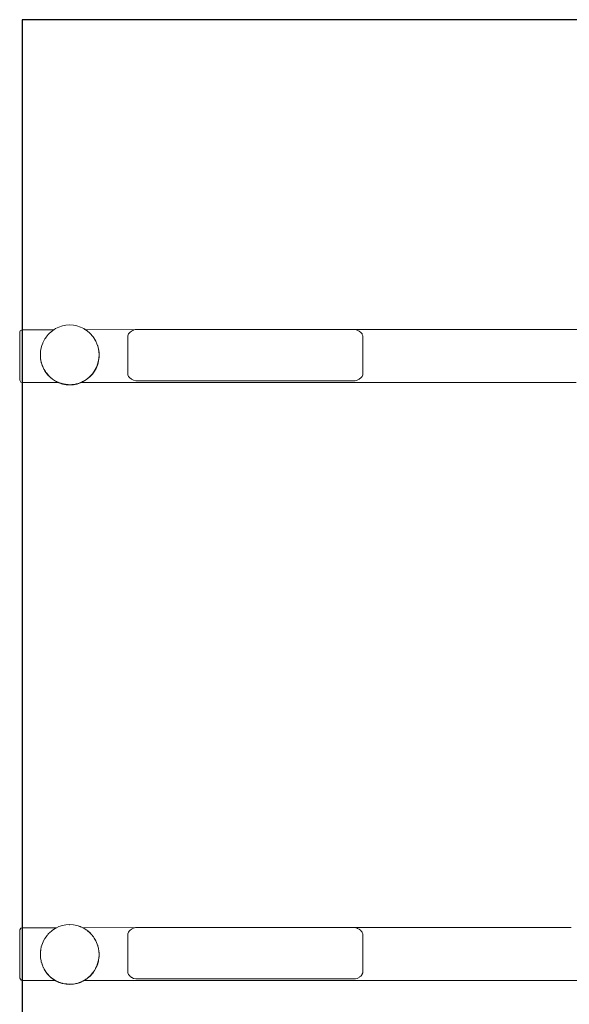
# Model space of a CAD drawing. Units: millimetres. Extents: x 1448 to 4012, y 1070 to 1577.
# Drawn here: x 3452 to 3504, y 1245 to 1337 of the extents above; entities that cross this region are included whole.
import ezdxf

# ---------------------------------------------------------------- set-up
doc = ezdxf.new("R2010")
doc.units = ezdxf.units.MM
doc.linetypes.add('JIS_02_4.0', pattern=[5.5, 4, -1.5])
doc.layers.get('Defpoints').update_dxf_attribs({"color": 250})
doc.layers.add('0-03 wymiary', color=6, linetype='Continuous', lineweight=5)
doc.layers.add('ProfileEdges_Nr_Pióra__7', color=7, linetype='Continuous', lineweight=18)
doc.styles.add('1-25', font='txt', dxfattribs={"height": 7})
doc.dimstyles.new('1-25', dxfattribs={"dimtxt": 7, "dimasz": 0.2, "dimexe": 2, "dimexo": 5, "dimgap": 1.25, "dimtad": 1, "dimdec": 0, "dimrnd": 0.5, "dimtxsty": '1-25', "dimblk": 'BG dim mark', "dimcen": 0, "dimclrd": 256, "dimclre": 8, "dimclrt": 11, "dimadec": 0, "dimazin": 0, "dimtfac": 1, "dimtdec": 0, "dimtix": 1, "dimtmove": 1, "dimatfit": 3, "dimfxl": 0.5, "dimtfill": 1, "dimarcsym": 0})

# ---------------------------------------------------------------- blocks, each defined once
blk = doc.blocks.new('BG dim mark')
for p, q in [((0, -10), (0, 10)), ((10, 0), (-10, 0))]:
    blk.add_line(p, q)
at = {"color": 0, "linetype": 'ByBlock', "const_width": 1.5}
blk.add_lwpolyline([(5, 5), (-5, -5)], dxfattribs=at)
blk = doc.blocks.new('*D22')
at = {"layer": '0-03 wymiary', "color": 8, "linetype": 'JIS_02_4.0', "lineweight": -2, "transparency": 16777216}
for p, q in [((-211.141, 55.625), (-213.641, 55.625)), ((-211.141, -59.98), (-213.641, -59.98))]:
    blk.add_line(p, q, dxfattribs=at)
at = {"layer": '0-03 wymiary', "lineweight": -2, "transparency": 16777216}
blk.add_line((-211.641, 55.425), (-211.641, -59.78), dxfattribs=at)
at = {"layer": 'Defpoints', "color": 0, "transparency": 16777216}
for p in [(-201.641, 55.625), (-211.641, -59.98), (-201.641, -59.98)]:
    blk.add_point(p, dxfattribs=at)
at = {"layer": '0-03 wymiary', "lineweight": -2, "transparency": 16777216, "xscale": 0.2, "yscale": 0.2, "zscale": 0.2}
for p, rotation in [((-211.641, 55.625), 90), ((-211.641, -59.98), 270)]:
    blk.add_blockref('BG dim mark', p, dxfattribs=dict(at, rotation=rotation))
at = {"layer": '0-03 wymiary', "color": 11, "transparency": 16777216, "insert": (-216.465, -2.178), "char_height": 7, "attachment_point": 5, "rotation": 90, "style": '1-25', "bg_fill": 3, "box_fill_scale": 1.1, "bg_fill_color": 256, "bg_fill_true_color": 13158600, "bg_fill_transparency": 0}
blk.add_mtext('116', dxfattribs=at)
blk = doc.blocks.new('*D24')
at = {"layer": '0-03 wymiary', "color": 8, "linetype": 'JIS_02_4.0', "lineweight": -2, "transparency": 16777216}
for p, q in [((-211.141, 205.625), (-213.641, 205.625)), ((-211.141, 55.625), (-213.641, 55.625))]:
    blk.add_line(p, q, dxfattribs=at)
at = {"layer": '0-03 wymiary', "lineweight": -2, "transparency": 16777216}
blk.add_line((-211.641, 55.825), (-211.641, 205.425), dxfattribs=at)
at = {"layer": 'Defpoints', "color": 0, "transparency": 16777216}
for p in [(-211.641, 205.625), (2.109, 205.625), (-201.641, 55.625)]:
    blk.add_point(p, dxfattribs=at)
at = {"layer": '0-03 wymiary', "lineweight": -2, "transparency": 16777216, "xscale": 0.2, "yscale": 0.2, "zscale": 0.2}
for p, rotation in [((-211.641, 205.625), 90), ((-211.641, 55.625), 270)]:
    blk.add_blockref('BG dim mark', p, dxfattribs=dict(at, rotation=rotation))
at = {"layer": '0-03 wymiary', "color": 11, "transparency": 16777216, "insert": (-216.465, 130.625), "char_height": 7, "attachment_point": 5, "rotation": 90, "style": '1-25', "bg_fill": 3, "box_fill_scale": 1.1, "bg_fill_color": 256, "bg_fill_true_color": 13158600, "bg_fill_transparency": 0}
blk.add_mtext('150', dxfattribs=at)
blk = doc.blocks.new('*U21')
at = {"layer": 'Defpoints'}
blk.add_lwpolyline([(-201.641, -59.98), (205.858, -59.98), (205.858, 55.625), (-201.641, 55.625)], close=True, dxfattribs=at)
at = {"layer": '0-03 wymiary'}
dim = blk.add_linear_dim(base=(-211.641, -59.98), p1=(-201.641, 55.625), p2=(-201.641, -59.98), angle=90, dimstyle='1-25', override={"dimfxlon": 1}, dxfattribs=at)
dim.commit()
dim.dimension.update_dxf_attribs({"geometry": '*D22', "text_midpoint": (-216.465, -2.178)})
dim = blk.add_linear_dim(base=(-211.641, 205.625), p1=(-201.641, 55.625), p2=(2.109, 205.625), angle=90, dimstyle='1-25', override={"dimfxlon": 1}, dxfattribs=at)
dim.commit()
dim.dimension.update_dxf_attribs({"geometry": '*D24', "text_midpoint": (-216.465, 130.625)})

msp = doc.modelspace()

# ---------------------------------------------------------------- block references
msp.add_blockref('*U21', (3654.081, 1281.629))

# ---------------------------------------------------------------- next in the draw order: linework, layer by layer
at = {"layer": 'ProfileEdges_Nr_Pióra__7', "linetype": 'Continuous', "flags": 128}
for points in [[(3452.219, 1307.209), (3452.231, 1307.962)], [(3452.231, 1307.962), (3452.273, 1308.06)], [(3452.44, 1308.172), (3452.273, 1308.06)], [(3452.44, 1308.172), (3455.435, 1308.173)], [(3455.017, 1307.835), (3455.29, 1308.08)], [(3455.317, 1308.097), (3455.295, 1308.082)], [(3455.33, 1308.103), (3455.435, 1308.173)], [(3455.435, 1308.173), (3455.582, 1308.269)], [(3455.435, 1308.173), (3455.451, 1308.173)], [(3455.896, 1308.419), (3455.582, 1308.269)], [(3455.896, 1308.419), (3456.225, 1308.528)], [(3456.565, 1308.594), (3456.225, 1308.528)], [(3456.91, 1308.616), (3456.565, 1308.594)], [(3456.91, 1308.616), (3457.256, 1308.595)], [(3457.596, 1308.529), (3457.256, 1308.595)], [(3457.926, 1308.42), (3457.596, 1308.529)], [(3457.926, 1308.42), (3458.239, 1308.27)], [(3458.239, 1308.27), (3458.484, 1308.109)], [(3458.321, 1308.202), (3458.305, 1308.211)], [(3458.374, 1308.174), (3463.049, 1308.175)], [(3458.504, 1308.097), (3458.484, 1308.109)], [(3458.508, 1308.097), (3458.531, 1308.082)], [(3458.553, 1308.063), (3458.531, 1308.082)], [(3458.798, 1307.858), (3458.553, 1308.063)], [(3462.558, 1307.918), (3462.492, 1307.837)], [(3462.714, 1308.04), (3462.558, 1307.918)], [(3462.714, 1308.04), (3462.827, 1308.097)], [(3462.827, 1308.097), (3462.868, 1308.118)], [(3462.868, 1308.118), (3462.899, 1308.133)], [(3463.049, 1308.175), (3462.899, 1308.133)], [(3463.11, 1308.193), (3463.049, 1308.175)], [(3483.676, 1308.193), (3463.11, 1308.193)], [(3483.714, 1308.182), (3483.676, 1308.193)], [(3483.714, 1308.182), (3497.158, 1308.186)], [(3483.794, 1308.16), (3483.714, 1308.182)], [(3483.887, 1308.133), (3483.794, 1308.16)], [(3483.959, 1308.097), (3483.887, 1308.133)], [(3484.073, 1308.04), (3483.959, 1308.097)], [(3484.073, 1308.04), (3484.227, 1307.919)], [(3484.228, 1307.918), (3484.289, 1307.843)], [(3497.158, 1308.186), (3500.628, 1308.186)], [(3500.628, 1308.186), (3502.025, 1308.186)], [(3503.561, 1308.186), (3502.025, 1308.186)], [(3503.561, 1308.186), (3504.972, 1308.186)], [(3452.224, 1305.976), (3452.219, 1307.209)], [(3454.417, 1307.004), (3454.394, 1306.946)], [(3454.417, 1307.004), (3454.583, 1307.313)], [(3454.666, 1307.422), (3454.583, 1307.313)], [(3454.685, 1307.447), (3454.666, 1307.422)], [(3454.7, 1307.467), (3454.685, 1307.447)], [(3454.901, 1307.73), (3454.7, 1307.467)], [(3454.901, 1307.73), (3455.017, 1307.835)], [(3458.817, 1307.836), (3458.798, 1307.858)], [(3458.918, 1307.72), (3458.817, 1307.836)], [(3458.929, 1307.712), (3458.918, 1307.72)], [(3458.918, 1307.72), (3458.952, 1307.68)], [(3458.929, 1307.712), (3458.997, 1307.628)], [(3458.952, 1307.68), (3458.997, 1307.628)], [(3458.997, 1307.628), (3459.103, 1307.506)], [(3459.103, 1307.506), (3459.142, 1307.462)], [(3459.15, 1307.448), (3459.142, 1307.462)], [(3459.15, 1307.448), (3459.194, 1307.372)], [(3459.194, 1307.372), (3459.209, 1307.346)], [(3459.336, 1307.144), (3459.209, 1307.346)], [(3459.209, 1307.346), (3459.287, 1307.212)], [(3459.287, 1307.212), (3459.307, 1307.178)], [(3459.307, 1307.178), (3459.344, 1307.115)], [(3459.336, 1307.144), (3459.356, 1307.094)], [(3459.344, 1307.115), (3459.356, 1307.094)], [(3459.356, 1307.094), (3459.406, 1307.008)], [(3459.406, 1307.008), (3459.43, 1306.947)], [(3462.364, 1307.606), (3462.439, 1307.772)], [(3462.364, 1307.606), (3462.364, 1307.535)], [(3462.364, 1307.535), (3462.364, 1307.449)], [(3462.364, 1307.449), (3462.364, 1307.337)], [(3462.364, 1307.337), (3462.364, 1306.947)], [(3462.492, 1307.837), (3462.439, 1307.772)], [(3484.289, 1307.843), (3484.347, 1307.772)], [(3484.365, 1307.732), (3484.347, 1307.772)], [(3484.422, 1307.606), (3484.365, 1307.732)], [(3484.422, 1307.454), (3484.422, 1307.606)], [(3484.422, 1307.094), (3484.422, 1307.454)], [(3484.422, 1306.951), (3484.422, 1307.094)], [(3454.176, 1306.162), (3454.167, 1305.753)], [(3454.175, 1305.983), (3454.182, 1306.093)], [(3454.176, 1306.162), (3454.213, 1306.329)], [(3454.213, 1306.329), (3454.219, 1306.355)], [(3454.219, 1306.355), (3454.289, 1306.677)], [(3454.384, 1306.92), (3454.289, 1306.677)], [(3454.394, 1306.946), (3454.384, 1306.92)], [(3459.43, 1306.947), (3459.466, 1306.853)], [(3459.466, 1306.853), (3459.534, 1306.68)], [(3459.536, 1306.674), (3459.542, 1306.659)], [(3459.536, 1306.674), (3459.544, 1306.642)], [(3459.542, 1306.659), (3459.619, 1306.355)], [(3459.544, 1306.642), (3459.611, 1306.374)], [(3459.615, 1306.355), (3459.613, 1306.366)], [(3459.615, 1306.355), (3459.62, 1306.339)], [(3459.619, 1306.355), (3459.628, 1306.318)], [(3459.627, 1306.284), (3459.62, 1306.339)], [(3459.632, 1306.249), (3459.627, 1306.284)], [(3459.637, 1306.249), (3459.628, 1306.318)], [(3459.638, 1306.201), (3459.632, 1306.249)], [(3459.672, 1305.969), (3459.637, 1306.249)], [(3459.659, 1306.018), (3459.638, 1306.201)], [(3462.364, 1306.947), (3462.364, 1306.815)], [(3462.364, 1306.815), (3462.364, 1306.355)], [(3462.364, 1306.355), (3462.364, 1306.209)], [(3462.364, 1306.209), (3462.364, 1305.697)], [(3484.422, 1306.526), (3484.422, 1306.951)], [(3484.422, 1306.526), (3484.422, 1306.357)], [(3484.422, 1306.357), (3484.422, 1305.884)], [(3452.223, 1305.414), (3452.222, 1304.756)], [(3452.225, 1305.72), (3452.223, 1305.697)], [(3452.223, 1305.697), (3452.223, 1305.414)], [(3452.224, 1305.976), (3452.225, 1305.72)], [(3454.163, 1305.672), (3454.161, 1305.634)], [(3454.161, 1305.634), (3454.185, 1305.438)], [(3454.166, 1305.815), (3454.163, 1305.789)], [(3454.165, 1305.774), (3454.163, 1305.789)], [(3454.164, 1305.697), (3454.163, 1305.672)], [(3454.167, 1305.753), (3454.164, 1305.766)], [(3454.166, 1305.737), (3454.164, 1305.697)], [(3454.166, 1305.818), (3454.167, 1305.86)], [(3454.167, 1305.752), (3454.166, 1305.737)], [(3454.169, 1305.697), (3454.166, 1305.737)], [(3454.167, 1305.86), (3454.175, 1305.983)], [(3454.17, 1305.671), (3454.169, 1305.695)], [(3454.176, 1305.58), (3454.17, 1305.671)], [(3454.185, 1305.438), (3454.176, 1305.58)], [(3454.185, 1305.438), (3454.198, 1305.367)], [(3454.185, 1305.438), (3454.204, 1305.285)], [(3454.242, 1305.136), (3454.204, 1305.285)], [(3454.242, 1305.136), (3454.25, 1305.092)], [(3454.25, 1305.104), (3454.242, 1305.136)], [(3459.535, 1304.947), (3459.59, 1305.164)], [(3459.572, 1305.039), (3459.629, 1305.267)], [(3459.594, 1305.191), (3459.621, 1305.288)], [(3459.647, 1305.495), (3459.621, 1305.288)], [(3459.629, 1305.267), (3459.669, 1305.59)], [(3459.654, 1305.552), (3459.647, 1305.495)], [(3459.658, 1305.59), (3459.654, 1305.552)], [(3459.664, 1305.638), (3459.658, 1305.59)], [(3459.659, 1306.018), (3459.662, 1306.007)], [(3459.662, 1306.007), (3459.664, 1305.99)], [(3459.664, 1305.918), (3459.664, 1305.99)], [(3459.664, 1305.768), (3459.664, 1305.918)], [(3459.664, 1305.697), (3459.664, 1305.768)], [(3459.664, 1305.638), (3459.664, 1305.697)], [(3459.669, 1305.59), (3459.672, 1305.617)], [(3459.672, 1305.697), (3459.672, 1305.969)], [(3459.672, 1305.617), (3459.672, 1305.697)], [(3462.364, 1305.697), (3462.364, 1305.55)], [(3462.364, 1305.55), (3462.364, 1305.039)], [(3484.422, 1305.884), (3484.422, 1305.697)], [(3484.422, 1305.697), (3484.422, 1305.224)], [(3484.422, 1305.224), (3484.422, 1305.037)], [(3452.222, 1304.756), (3452.223, 1304.56)], [(3452.223, 1304.548), (3452.224, 1303.75)], [(3454.256, 1305.079), (3454.25, 1305.104)], [(3454.256, 1305.079), (3454.25, 1305.092)], [(3454.256, 1305.079), (3454.266, 1305.039)], [(3454.29, 1304.944), (3454.266, 1305.039)], [(3454.29, 1304.944), (3454.33, 1304.842)], [(3454.33, 1304.842), (3454.357, 1304.757)], [(3454.33, 1304.842), (3454.344, 1304.806)], [(3454.344, 1304.806), (3454.354, 1304.782)], [(3454.354, 1304.782), (3454.372, 1304.734)], [(3454.38, 1304.715), (3454.357, 1304.757)], [(3454.372, 1304.734), (3454.38, 1304.715)], [(3454.38, 1304.715), (3454.418, 1304.616)], [(3454.5, 1304.475), (3454.418, 1304.616)], [(3454.512, 1304.448), (3454.5, 1304.475)], [(3454.5, 1304.475), (3454.516, 1304.448)], [(3454.593, 1304.287), (3454.512, 1304.448)], [(3454.519, 1304.443), (3454.636, 1304.241)], [(3454.683, 1304.162), (3454.593, 1304.287)], [(3454.636, 1304.241), (3454.683, 1304.162)], [(3459.249, 1304.29), (3459.05, 1304.011)], [(3459.198, 1304.258), (3459.172, 1304.213)], [(3459.204, 1304.268), (3459.198, 1304.258)], [(3459.351, 1304.521), (3459.204, 1304.268)], [(3459.249, 1304.29), (3459.334, 1304.447)], [(3459.334, 1304.447), (3459.384, 1304.539)], [(3459.351, 1304.521), (3459.361, 1304.539)], [(3459.369, 1304.553), (3459.381, 1304.573)], [(3459.381, 1304.573), (3459.388, 1304.585)], [(3459.384, 1304.539), (3459.416, 1304.599)], [(3459.388, 1304.585), (3459.408, 1304.619)], [(3459.408, 1304.619), (3459.485, 1304.817)], [(3459.543, 1304.926), (3459.416, 1304.599)], [(3459.485, 1304.817), (3459.495, 1304.845)], [(3459.498, 1304.853), (3459.508, 1304.877)], [(3459.508, 1304.877), (3459.535, 1304.947)], [(3459.543, 1304.926), (3459.572, 1305.039)], [(3462.364, 1305.039), (3462.364, 1304.579)], [(3462.364, 1304.579), (3462.364, 1304.447)], [(3462.364, 1304.447), (3462.364, 1304.048)], [(3484.422, 1304.868), (3484.422, 1305.037)], [(3484.422, 1304.443), (3484.422, 1304.868)], [(3484.422, 1304.297), (3484.422, 1304.443)], [(3484.422, 1303.96), (3484.422, 1304.297)], [(3452.224, 1303.731), (3452.224, 1303.432)], [(3452.335, 1303.264), (3452.224, 1303.432)], [(3454.797, 1304.002), (3454.683, 1304.162)], [(3454.725, 1304.113), (3454.683, 1304.162)], [(3454.966, 1303.835), (3454.725, 1304.113)], [(3454.833, 1303.963), (3454.797, 1304.002)], [(3454.857, 1303.937), (3454.833, 1303.963)], [(3454.875, 1303.917), (3454.857, 1303.937)], [(3455.034, 1303.745), (3454.875, 1303.917)], [(3454.993, 1303.804), (3454.966, 1303.835)], [(3455.026, 1303.766), (3454.993, 1303.804)], [(3455.092, 1303.711), (3455.026, 1303.766)], [(3455.269, 1303.548), (3455.034, 1303.745)], [(3455.156, 1303.657), (3455.092, 1303.711)], [(3455.156, 1303.657), (3455.174, 1303.64)], [(3455.174, 1303.64), (3455.195, 1303.624)], [(3455.293, 1303.542), (3455.195, 1303.624)], [(3455.287, 1303.533), (3455.269, 1303.548)], [(3455.301, 1303.521), (3455.287, 1303.533)], [(3455.372, 1303.491), (3455.293, 1303.542)], [(3455.594, 1303.332), (3455.301, 1303.521)], [(3455.385, 1303.483), (3455.397, 1303.475)], [(3455.585, 1303.353), (3455.404, 1303.47)], [(3455.651, 1303.322), (3455.585, 1303.353)], [(3455.594, 1303.332), (3455.669, 1303.297)], [(3455.675, 1303.311), (3455.651, 1303.322)], [(3455.669, 1303.297), (3455.681, 1303.291)], [(3455.691, 1303.303), (3455.675, 1303.311)], [(3455.681, 1303.291), (3455.828, 1303.221)], [(3455.701, 1303.297), (3455.691, 1303.303)], [(3455.717, 1303.291), (3455.704, 1303.297)], [(3455.717, 1303.291), (3455.818, 1303.242)], [(3457.963, 1303.22), (3458.098, 1303.286)], [(3458.134, 1303.286), (3458.006, 1303.22)], [(3458.098, 1303.286), (3458.12, 1303.297)], [(3458.129, 1303.301), (3458.176, 1303.323)], [(3458.154, 1303.297), (3458.134, 1303.286)], [(3458.399, 1303.424), (3458.154, 1303.297)], [(3458.176, 1303.323), (3458.2, 1303.335)], [(3458.206, 1303.34), (3458.232, 1303.35)], [(3458.242, 1303.355), (3458.534, 1303.544)], [(3458.515, 1303.516), (3458.399, 1303.424)], [(3458.556, 1303.548), (3458.515, 1303.516)], [(3458.586, 1303.587), (3458.543, 1303.551)], [(3458.809, 1303.748), (3458.556, 1303.548)], [(3458.588, 1303.588), (3458.628, 1303.623)], [(3458.628, 1303.623), (3458.702, 1303.686)], [(3458.702, 1303.686), (3458.801, 1303.769)], [(3458.801, 1303.769), (3458.857, 1303.834)], [(3458.933, 1303.882), (3458.809, 1303.748)], [(3458.857, 1303.834), (3458.899, 1303.882)], [(3458.899, 1303.882), (3458.924, 1303.911)], [(3458.93, 1303.918), (3458.947, 1303.937)], [(3458.984, 1303.937), (3458.933, 1303.882)], [(3458.947, 1303.937), (3458.98, 1303.975)], [(3458.983, 1303.979), (3459.01, 1304.01)], [(3459.046, 1304.005), (3458.984, 1303.937)], [(3459.01, 1304.01), (3459.111, 1304.127)], [(3459.144, 1304.165), (3459.111, 1304.127)], [(3459.144, 1304.165), (3459.15, 1304.175)], [(3459.157, 1304.187), (3459.15, 1304.175)], [(3459.169, 1304.208), (3459.157, 1304.187)], [(3462.364, 1304.048), (3462.364, 1303.96)], [(3462.364, 1303.96), (3462.374, 1303.937)], [(3462.374, 1303.937), (3462.413, 1303.852)], [(3462.413, 1303.852), (3462.439, 1303.794)], [(3462.558, 1303.648), (3462.439, 1303.794)], [(3462.685, 1303.548), (3462.558, 1303.648)], [(3462.713, 1303.526), (3462.685, 1303.548)], [(3462.713, 1303.526), (3462.779, 1303.493)], [(3462.779, 1303.493), (3462.899, 1303.433)], [(3462.899, 1303.433), (3463.11, 1303.373)], [(3483.676, 1303.373), (3463.11, 1303.373)], [(3483.676, 1303.373), (3483.701, 1303.381)], [(3483.701, 1303.381), (3483.887, 1303.433)], [(3484.073, 1303.526), (3483.887, 1303.433)], [(3484.073, 1303.526), (3484.101, 1303.548)], [(3484.101, 1303.548), (3484.228, 1303.648)], [(3484.228, 1303.648), (3484.239, 1303.662)], [(3484.239, 1303.662), (3484.347, 1303.794)], [(3484.412, 1303.937), (3484.347, 1303.794)], [(3484.422, 1303.96), (3484.412, 1303.937)], [(3452.335, 1303.264), (3452.432, 1303.222)], [(3452.432, 1303.222), (3455.828, 1303.221)], [(3455.818, 1303.242), (3455.83, 1303.237)], [(3455.828, 1303.221), (3455.907, 1303.183)], [(3455.836, 1303.234), (3455.863, 1303.221)], [(3455.837, 1303.221), (3455.852, 1303.221)], [(3455.852, 1303.221), (3455.863, 1303.221)], [(3455.899, 1303.204), (3455.863, 1303.221)], [(3456.087, 1303.142), (3455.899, 1303.204)], [(3455.907, 1303.183), (3456.236, 1303.074)], [(3456.106, 1303.134), (3456.087, 1303.142)], [(3456.137, 1303.125), (3456.106, 1303.134)], [(3456.166, 1303.116), (3456.146, 1303.122)], [(3456.166, 1303.116), (3456.182, 1303.11)], [(3456.197, 1303.107), (3456.182, 1303.11)], [(3456.207, 1303.102), (3456.197, 1303.107)], [(3456.228, 1303.095), (3456.215, 1303.1)], [(3456.228, 1303.095), (3456.239, 1303.095)], [(3456.576, 1303.008), (3456.236, 1303.074)], [(3456.239, 1303.095), (3456.253, 1303.092)], [(3456.253, 1303.092), (3456.343, 1303.079)], [(3456.343, 1303.079), (3456.42, 1303.069)], [(3456.42, 1303.069), (3456.531, 1303.053)], [(3456.531, 1303.053), (3456.656, 1303.036)], [(3456.922, 1302.986), (3456.576, 1303.008)], [(3456.656, 1303.036), (3456.769, 1303.023)], [(3456.769, 1303.023), (3456.853, 1303.014)], [(3456.853, 1303.014), (3456.891, 1303.01)], [(3456.891, 1303.01), (3456.914, 1303.007)], [(3456.914, 1303.007), (3456.933, 1303.009)], [(3456.922, 1302.986), (3457.268, 1303.009)], [(3456.933, 1303.009), (3456.948, 1303.008)], [(3456.998, 1303.013), (3456.948, 1303.008)], [(3457.039, 1303.015), (3456.998, 1303.013)], [(3457.12, 1303.021), (3457.039, 1303.015)], [(3457.138, 1303.022), (3457.12, 1303.021)], [(3457.193, 1303.025), (3457.138, 1303.022)], [(3457.26, 1303.03), (3457.193, 1303.025)], [(3457.26, 1303.03), (3457.475, 1303.072)], [(3457.608, 1303.075), (3457.268, 1303.009)], [(3457.484, 1303.073), (3457.529, 1303.082)], [(3457.529, 1303.082), (3457.6, 1303.096)], [(3457.603, 1303.097), (3457.804, 1303.164)], [(3457.608, 1303.075), (3457.937, 1303.184)], [(3457.813, 1303.167), (3457.859, 1303.182)], [(3457.862, 1303.183), (3457.929, 1303.205)], [(3457.956, 1303.22), (3457.929, 1303.205)], [(3458.003, 1303.22), (3457.937, 1303.184)], [(3458.006, 1303.22), (3499.863, 1303.208)], [(3499.863, 1303.208), (3501.269, 1303.208)], [(3502.986, 1303.208), (3501.269, 1303.208)], [(3502.986, 1303.208), (3504.457, 1303.208)], [(3452.335, 1252.033), (3452.224, 1251.864)], [(3452.224, 1251.864), (3452.224, 1251.565)], [(3452.432, 1252.075), (3452.335, 1252.033)], [(3452.432, 1252.075), (3455.685, 1252.076)], [(3454.901, 1251.488), (3455.191, 1251.748)], [(3455.191, 1251.748), (3455.207, 1251.763)], [(3455.207, 1251.763), (3455.29, 1251.838)], [(3455.29, 1251.838), (3455.541, 1252)], [(3455.549, 1252.005), (3455.582, 1252.027)], [(3455.685, 1252.076), (3455.582, 1252.027)], [(3455.896, 1252.177), (3455.685, 1252.076)], [(3455.685, 1252.076), (3455.699, 1252.076)], [(3455.896, 1252.177), (3456.225, 1252.286)], [(3456.565, 1252.352), (3456.225, 1252.286)], [(3456.91, 1252.374), (3456.565, 1252.352)], [(3456.904, 1252.352), (3456.918, 1252.353)], [(3456.91, 1252.374), (3457.256, 1252.352)], [(3457.596, 1252.287), (3457.256, 1252.352)], [(3457.596, 1252.287), (3457.926, 1252.178)], [(3457.83, 1252.191), (3457.766, 1252.212)], [(3457.885, 1252.173), (3457.83, 1252.191)], [(3457.934, 1252.157), (3457.885, 1252.173)], [(3457.926, 1252.178), (3458.138, 1252.076)], [(3457.934, 1252.157), (3457.987, 1252.132)], [(3458.138, 1252.076), (3463.092, 1252.078)], [(3458.138, 1252.076), (3458.239, 1252.028)], [(3458.239, 1252.028), (3458.267, 1252.01)], [(3458.267, 1252.01), (3458.283, 1252)], [(3458.283, 1252), (3458.531, 1251.84)], [(3458.6, 1251.782), (3458.531, 1251.84)], [(3458.59, 1251.772), (3458.601, 1251.764)], [(3458.64, 1251.748), (3458.6, 1251.782)], [(3458.616, 1251.748), (3458.601, 1251.764)], [(3458.633, 1251.733), (3458.618, 1251.748)], [(3458.648, 1251.722), (3458.633, 1251.733)], [(3458.798, 1251.615), (3458.64, 1251.748)], [(3458.697, 1251.676), (3458.648, 1251.722)], [(3458.727, 1251.651), (3458.701, 1251.674)], [(3458.791, 1251.593), (3458.728, 1251.649)], [(3458.791, 1251.593), (3458.805, 1251.579)], [(3458.798, 1251.615), (3458.917, 1251.479)], [(3458.845, 1251.545), (3458.805, 1251.579)], [(3462.364, 1251.496), (3462.439, 1251.662)], [(3462.509, 1251.748), (3462.439, 1251.662)], [(3462.556, 1251.805), (3462.509, 1251.748)], [(3462.713, 1251.93), (3462.558, 1251.808)], [(3462.713, 1251.93), (3462.852, 1252)], [(3462.852, 1252), (3462.891, 1252.019)], [(3463.092, 1252.078), (3462.899, 1252.023)], [(3463.092, 1252.078), (3463.11, 1252.083)], [(3483.676, 1252.083), (3463.11, 1252.083)], [(3483.676, 1252.083), (3499.473, 1252.088)], [(3483.761, 1252.059), (3483.676, 1252.083)], [(3483.887, 1252.023), (3483.761, 1252.059)], [(3483.934, 1251.999), (3483.887, 1252.023)], [(3484.073, 1251.93), (3483.934, 1251.999)], [(3484.077, 1251.926), (3484.228, 1251.808)], [(3484.228, 1251.808), (3484.277, 1251.748)], [(3484.277, 1251.748), (3484.347, 1251.662)], [(3484.359, 1251.635), (3484.347, 1251.662)], [(3484.422, 1251.496), (3484.359, 1251.635)], [(3501.057, 1252.088), (3499.473, 1252.088)], [(3501.057, 1252.088), (3502.536, 1252.088)], [(3502.536, 1252.088), (3503.985, 1252.088)], [(3452.223, 1251.546), (3452.222, 1250.748)], [(3452.222, 1250.551), (3452.222, 1250.737)], [(3454.289, 1250.435), (3454.417, 1250.762)], [(3454.463, 1250.848), (3454.417, 1250.762)], [(3454.583, 1251.071), (3454.463, 1250.848)], [(3454.583, 1251.071), (3454.783, 1251.334)], [(3454.783, 1251.334), (3454.803, 1251.359)], [(3454.803, 1251.359), (3454.818, 1251.379)], [(3454.818, 1251.379), (3454.901, 1251.488)], [(3454.905, 1251.461), (3454.856, 1251.411)], [(3454.953, 1251.509), (3454.932, 1251.489)], [(3458.902, 1251.489), (3458.848, 1251.541)], [(3458.918, 1251.477), (3458.929, 1251.47)], [(3458.918, 1251.477), (3458.952, 1251.438)], [(3458.929, 1251.47), (3458.952, 1251.438)], [(3458.973, 1251.415), (3458.955, 1251.435)], [(3459.021, 1251.359), (3458.973, 1251.415)], [(3459.044, 1251.329), (3459.021, 1251.359)], [(3459.021, 1251.359), (3459.083, 1251.285)], [(3459.079, 1251.285), (3459.044, 1251.329)], [(3459.109, 1251.248), (3459.079, 1251.285)], [(3459.085, 1251.285), (3459.142, 1251.22)], [(3459.142, 1251.22), (3459.209, 1251.104)], [(3459.209, 1251.104), (3459.336, 1250.902)], [(3459.31, 1250.931), (3459.209, 1251.104)], [(3459.31, 1250.931), (3459.354, 1250.855)], [(3459.354, 1250.855), (3459.336, 1250.902)], [(3459.358, 1250.849), (3459.406, 1250.765)], [(3459.406, 1250.765), (3459.534, 1250.438)], [(3462.364, 1251.496), (3462.364, 1251.444)], [(3462.364, 1251.444), (3462.364, 1251.359)], [(3462.364, 1251.359), (3462.364, 1251.248)], [(3462.364, 1251.248), (3462.364, 1250.849)], [(3462.364, 1250.849), (3462.364, 1250.39)], [(3484.422, 1251.359), (3484.422, 1251.496)], [(3484.422, 1250.999), (3484.422, 1251.359)], [(3484.422, 1250.853), (3484.422, 1250.999)], [(3484.422, 1250.685), (3484.422, 1250.853)], [(3484.422, 1250.685), (3484.422, 1250.259)], [(3452.222, 1250.551), (3452.223, 1249.885)], [(3452.223, 1249.885), (3452.223, 1249.599)], [(3454.203, 1250.094), (3454.16, 1249.744)], [(3454.16, 1249.744), (3454.167, 1249.607)], [(3454.167, 1249.607), (3454.179, 1249.809)], [(3454.179, 1249.816), (3454.185, 1249.899)], [(3454.185, 1249.899), (3454.19, 1249.922)], [(3454.238, 1250.231), (3454.203, 1250.094)], [(3454.245, 1250.257), (3454.238, 1250.231)], [(3454.251, 1250.281), (3454.245, 1250.257)], [(3454.289, 1250.435), (3454.251, 1250.281)], [(3459.542, 1250.417), (3459.536, 1250.431)], [(3459.536, 1250.431), (3459.544, 1250.4)], [(3459.542, 1250.417), (3459.559, 1250.352)], [(3459.544, 1250.4), (3459.556, 1250.352)], [(3459.556, 1250.352), (3459.58, 1250.257)], [(3459.559, 1250.352), (3459.583, 1250.257)], [(3459.58, 1250.257), (3459.606, 1250.153)], [(3459.583, 1250.257), (3459.609, 1250.153)], [(3459.62, 1250.097), (3459.606, 1250.153)], [(3459.609, 1250.153), (3459.628, 1250.076)], [(3459.62, 1250.097), (3459.627, 1250.041)], [(3459.627, 1250.041), (3459.638, 1249.959)], [(3459.672, 1249.727), (3459.628, 1250.076)], [(3459.638, 1249.959), (3459.659, 1249.776)], [(3459.662, 1249.765), (3459.659, 1249.776)], [(3459.662, 1249.765), (3459.664, 1249.748)], [(3459.664, 1249.748), (3459.664, 1249.676)], [(3459.672, 1249.599), (3459.672, 1249.727)], [(3462.364, 1250.39), (3462.364, 1250.258)], [(3462.364, 1250.258), (3462.364, 1250.113)], [(3462.364, 1250.113), (3462.364, 1249.599)], [(3484.422, 1250.259), (3484.422, 1249.794)], [(3484.422, 1249.794), (3484.422, 1249.599)], [(3452.224, 1249.318), (3452.219, 1248.087)], [(3452.223, 1249.599), (3452.225, 1249.576)], [(3452.225, 1249.576), (3452.224, 1249.318)], [(3454.166, 1249.571), (3454.163, 1249.547)], [(3454.163, 1249.547), (3454.17, 1249.435)], [(3454.165, 1249.585), (3454.166, 1249.599)], [(3454.165, 1249.585), (3454.166, 1249.571)], [(3454.166, 1249.571), (3454.168, 1249.506)], [(3454.168, 1249.502), (3454.17, 1249.435)], [(3454.17, 1249.435), (3454.177, 1249.217)], [(3454.17, 1249.435), (3454.175, 1249.363)], [(3454.175, 1249.363), (3454.178, 1249.306)], [(3454.224, 1248.967), (3454.177, 1249.217)], [(3454.178, 1249.306), (3454.181, 1249.259)], [(3454.195, 1249.143), (3454.197, 1249.13)], [(3454.228, 1248.967), (3454.197, 1249.13)], [(3454.229, 1248.941), (3454.224, 1248.967)], [(3454.233, 1248.941), (3454.228, 1248.967)], [(3454.242, 1248.871), (3454.229, 1248.941)], [(3454.241, 1248.9), (3454.233, 1248.941)], [(3454.242, 1248.871), (3454.251, 1248.848)], [(3454.251, 1248.848), (3454.256, 1248.831)], [(3454.256, 1248.831), (3454.357, 1248.515)], [(3454.322, 1248.644), (3454.256, 1248.831)], [(3459.535, 1248.705), (3459.59, 1248.921)], [(3459.608, 1248.941), (3459.543, 1248.684)], [(3459.59, 1248.921), (3459.594, 1248.94)], [(3459.597, 1248.95), (3459.621, 1249.046)], [(3459.629, 1249.025), (3459.608, 1248.941)], [(3459.621, 1249.046), (3459.643, 1249.223)], [(3459.631, 1249.046), (3459.629, 1249.025)], [(3459.631, 1249.046), (3459.672, 1249.375)], [(3459.647, 1249.253), (3459.643, 1249.223)], [(3459.646, 1249.267), (3459.646, 1249.279)], [(3459.646, 1249.267), (3459.647, 1249.253)], [(3459.65, 1249.296), (3459.664, 1249.395)], [(3459.664, 1249.676), (3459.665, 1249.599)], [(3459.665, 1249.599), (3459.664, 1249.573)], [(3459.664, 1249.573), (3459.664, 1249.395)], [(3459.672, 1249.375), (3459.672, 1249.599)], [(3462.364, 1249.599), (3462.364, 1249.085)], [(3462.364, 1249.085), (3462.364, 1248.941)], [(3462.364, 1248.941), (3462.364, 1248.478)], [(3484.422, 1249.599), (3484.422, 1249.404)], [(3484.422, 1249.404), (3484.422, 1248.939)], [(3484.422, 1248.762), (3484.422, 1248.939)], [(3452.231, 1247.334), (3452.219, 1248.087)], [(3454.349, 1248.569), (3454.322, 1248.644)], [(3454.382, 1248.477), (3454.349, 1248.569)], [(3454.39, 1248.453), (3454.357, 1248.515)], [(3454.387, 1248.469), (3454.39, 1248.453)], [(3454.399, 1248.431), (3454.418, 1248.376)], [(3454.418, 1248.374), (3454.432, 1248.35)], [(3454.432, 1248.35), (3454.445, 1248.328)], [(3454.445, 1248.328), (3454.489, 1248.252)], [(3454.593, 1248.045), (3454.489, 1248.252)], [(3454.521, 1248.198), (3454.489, 1248.252)], [(3454.521, 1248.198), (3454.634, 1248.004)], [(3454.683, 1247.92), (3454.593, 1248.045)], [(3454.683, 1247.92), (3454.634, 1248.004)], [(3454.733, 1247.849), (3454.683, 1247.92)], [(3454.724, 1247.874), (3454.683, 1247.92)], [(3454.747, 1247.849), (3454.729, 1247.866)], [(3459.079, 1247.848), (3459.099, 1247.869)], [(3459.122, 1247.897), (3459.101, 1247.873)], [(3459.107, 1247.848), (3459.249, 1248.048)], [(3459.122, 1247.897), (3459.144, 1247.923)], [(3459.144, 1247.923), (3459.23, 1248.07)], [(3459.23, 1248.07), (3459.334, 1248.251)], [(3459.37, 1248.271), (3459.249, 1248.048)], [(3459.334, 1248.251), (3459.346, 1248.271)], [(3459.351, 1248.279), (3459.362, 1248.299)], [(3459.366, 1248.305), (3459.381, 1248.331)], [(3459.412, 1248.349), (3459.37, 1248.271)], [(3459.381, 1248.331), (3459.408, 1248.377)], [(3459.492, 1248.595), (3459.408, 1248.377)], [(3459.416, 1248.356), (3459.449, 1248.44)], [(3459.449, 1248.44), (3459.543, 1248.684)], [(3459.501, 1248.618), (3459.535, 1248.705)], [(3462.364, 1248.478), (3462.364, 1248.349)], [(3462.364, 1248.349), (3462.364, 1248.237)], [(3462.364, 1248.237), (3462.364, 1247.85)], [(3484.422, 1248.345), (3484.422, 1248.762)], [(3484.422, 1247.985), (3484.422, 1248.345)], [(3484.422, 1247.85), (3484.422, 1247.985)], [(3452.343, 1247.166), (3452.231, 1247.334)], [(3452.343, 1247.166), (3452.44, 1247.124)], [(3452.44, 1247.124), (3455.543, 1247.123)], [(3454.797, 1247.76), (3454.733, 1247.849)], [(3454.851, 1247.725), (3454.747, 1247.849)], [(3454.797, 1247.76), (3455.034, 1247.503)], [(3454.851, 1247.725), (3454.864, 1247.711)], [(3454.885, 1247.687), (3454.872, 1247.701)], [(3454.966, 1247.593), (3454.885, 1247.687)], [(3454.98, 1247.579), (3454.966, 1247.593)], [(3454.986, 1247.572), (3454.993, 1247.562)], [(3454.993, 1247.562), (3455.026, 1247.524)], [(3455.026, 1247.524), (3455.073, 1247.484)], [(3455.057, 1247.484), (3455.034, 1247.503)], [(3455.084, 1247.461), (3455.06, 1247.484)], [(3455.092, 1247.469), (3455.073, 1247.484)], [(3455.102, 1247.447), (3455.084, 1247.461)], [(3455.118, 1247.446), (3455.101, 1247.461)], [(3455.301, 1247.279), (3455.102, 1247.447)], [(3455.156, 1247.415), (3455.118, 1247.446)], [(3455.156, 1247.415), (3455.174, 1247.398)], [(3455.195, 1247.382), (3455.174, 1247.398)], [(3455.293, 1247.3), (3455.195, 1247.382)], [(3455.372, 1247.249), (3455.293, 1247.3)], [(3455.301, 1247.279), (3455.406, 1247.212)], [(3455.585, 1247.111), (3455.395, 1247.234)], [(3455.406, 1247.212), (3455.533, 1247.129)], [(3455.543, 1247.123), (3455.594, 1247.09)], [(3455.822, 1246.998), (3455.585, 1247.111)], [(3455.907, 1246.941), (3455.594, 1247.09)], [(3455.838, 1246.99), (3455.862, 1246.979)], [(3455.899, 1246.961), (3455.876, 1246.974)], [(3456.015, 1246.923), (3455.899, 1246.961)], [(3457.937, 1246.942), (3457.608, 1246.833)], [(3457.804, 1246.921), (3457.881, 1246.947)], [(3457.881, 1246.947), (3457.929, 1246.963)], [(3457.929, 1246.963), (3458.129, 1247.059)], [(3457.937, 1246.942), (3458.284, 1247.122)], [(3458.129, 1247.059), (3458.147, 1247.067)], [(3458.147, 1247.067), (3458.173, 1247.08)], [(3458.173, 1247.08), (3458.2, 1247.093)], [(3458.206, 1247.098), (3458.232, 1247.108)], [(3458.242, 1247.113), (3458.263, 1247.128)], [(3458.263, 1247.128), (3458.39, 1247.211)], [(3458.284, 1247.122), (3458.306, 1247.134)], [(3458.284, 1247.122), (3497.158, 1247.11)], [(3458.306, 1247.134), (3458.399, 1247.182)], [(3458.39, 1247.211), (3458.422, 1247.231)], [(3458.436, 1247.211), (3458.399, 1247.182)], [(3458.422, 1247.231), (3458.468, 1247.261)], [(3458.708, 1247.426), (3458.436, 1247.211)], [(3458.468, 1247.261), (3458.507, 1247.286)], [(3458.507, 1247.286), (3458.526, 1247.298)], [(3458.586, 1247.345), (3458.543, 1247.309)], [(3458.62, 1247.371), (3458.588, 1247.346)], [(3458.62, 1247.371), (3458.686, 1247.423)], [(3458.72, 1247.453), (3458.689, 1247.426)], [(3458.75, 1247.46), (3458.708, 1247.426)], [(3458.735, 1247.467), (3458.776, 1247.503)], [(3458.809, 1247.506), (3458.752, 1247.46)], [(3458.789, 1247.516), (3458.776, 1247.503)], [(3458.801, 1247.527), (3458.789, 1247.516)], [(3458.801, 1247.527), (3458.843, 1247.575)], [(3458.819, 1247.516), (3458.809, 1247.506)], [(3459.046, 1247.763), (3458.819, 1247.516)], [(3458.843, 1247.575), (3458.889, 1247.628)], [(3458.889, 1247.628), (3459.067, 1247.834)], [(3459.046, 1247.763), (3459.107, 1247.848)], [(3459.067, 1247.834), (3459.079, 1247.848)], [(3462.365, 1247.847), (3462.439, 1247.684)], [(3462.55, 1247.547), (3462.439, 1247.684)], [(3462.658, 1247.459), (3462.558, 1247.538)], [(3462.713, 1247.416), (3462.658, 1247.459)], [(3462.713, 1247.416), (3462.741, 1247.402)], [(3462.741, 1247.402), (3462.899, 1247.323)], [(3462.899, 1247.323), (3463.11, 1247.263)], [(3483.676, 1247.263), (3463.11, 1247.263)], [(3483.676, 1247.263), (3483.733, 1247.279)], [(3483.733, 1247.279), (3483.887, 1247.323)], [(3484.073, 1247.416), (3483.887, 1247.323)], [(3484.073, 1247.416), (3484.121, 1247.453)], [(3484.121, 1247.453), (3484.228, 1247.538)], [(3484.228, 1247.538), (3484.347, 1247.684)], [(3484.368, 1247.731), (3484.347, 1247.684)], [(3484.418, 1247.842), (3484.368, 1247.731)], [(3500.178, 1247.11), (3497.158, 1247.11)], [(3500.178, 1247.11), (3501.347, 1247.11)], [(3501.347, 1247.11), (3503.623, 1247.11)], [(3503.623, 1247.11), (3504.804, 1247.11)], [(3456.236, 1246.832), (3455.907, 1246.941)], [(3456.066, 1246.906), (3456.015, 1246.923)], [(3456.137, 1246.883), (3456.066, 1246.906)], [(3456.163, 1246.874), (3456.146, 1246.88)], [(3456.163, 1246.874), (3456.194, 1246.864)], [(3456.228, 1246.853), (3456.194, 1246.864)], [(3456.228, 1246.853), (3456.285, 1246.846)], [(3456.236, 1246.832), (3456.576, 1246.766)], [(3456.312, 1246.841), (3456.285, 1246.846)], [(3456.312, 1246.841), (3456.546, 1246.809)], [(3456.546, 1246.809), (3456.633, 1246.797)], [(3456.922, 1246.744), (3456.576, 1246.766)], [(3456.633, 1246.797), (3456.656, 1246.794)], [(3456.656, 1246.794), (3456.756, 1246.783)], [(3456.756, 1246.783), (3456.783, 1246.78)], [(3456.783, 1246.78), (3456.84, 1246.773)], [(3456.85, 1246.773), (3456.914, 1246.765)], [(3456.914, 1246.765), (3457.041, 1246.773)], [(3456.922, 1246.744), (3457.268, 1246.767)], [(3457.041, 1246.773), (3457.168, 1246.782)], [(3457.168, 1246.782), (3457.193, 1246.783)], [(3457.193, 1246.783), (3457.26, 1246.788)], [(3457.26, 1246.788), (3457.475, 1246.829)], [(3457.268, 1246.767), (3457.608, 1246.833)], [(3457.475, 1246.829), (3457.529, 1246.84)], [(3457.529, 1246.84), (3457.6, 1246.854)], [(3457.6, 1246.854), (3457.804, 1246.921)]]:
    msp.add_lwpolyline(points, dxfattribs=at)

doc.saveas('drawing.dxf')
